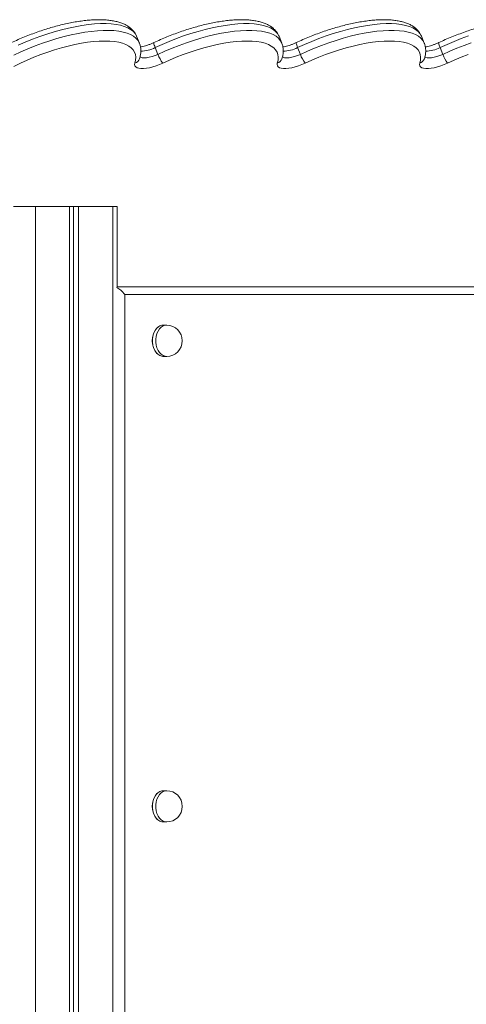
# Model space of a CAD drawing. Units: millimetres. Extents: x -19311 to 24870, y -5431 to 8544.
# Drawn here: x -16159 to -15873, y 7768 to 8398 of the extents above; entities that cross this region are included whole.
import ezdxf

# ---------------------------------------------------------------- set-up
doc = ezdxf.new("R2010")
doc.units = ezdxf.units.MM

msp = doc.modelspace()

# ---------------------------------------------------------------- linework, layer by layer
at = {"color": 7, "linetype": 'Continuous', "lineweight": 15}
for p, q in [((-16082.74, 8382.95), (-16084.51, 8387.28)), ((-15991.52, 8382.95), (-15993.29, 8387.28)), ((-15900.3, 8382.95), (-15902.07, 8387.28)), ((-16072.6, 8380.08), (-16070.84, 8375.74)), ((-15981.39, 8380.08), (-15979.62, 8375.74)), ((-15890.17, 8380.08), (-15888.4, 8375.74)), ((-15991.36, 8372.97), (-15991.39, 8372.88)), ((-15900.17, 8372.88), (-15900.15, 8372.97)), ((-16163.44, 8278.31), (-16149.3, 8278.31)), ((-16149.3, 8278.31), (-16127.38, 8278.31)), ((-16127.38, 8278.31), (-16127.38, 7167.5)), ((-16127.38, 8278.31), (-16125, 8278.31)), ((-16125, 8278.31), (-16125, 7167.5)), ((-16125, 8278.31), (-16121.73, 8278.31)), ((-16121.73, 8278.31), (-16121.73, 7167.02)), ((-16121.73, 8278.31), (-16099.8, 8278.31)), ((-16099.8, 8278.31), (-16096.88, 8278.31)), ((-16096.88, 8227.01), (-16096.88, 8278.31)), ((-16096.88, 8227.03), (-15314.28, 8227.03)), ((-16092.1, 8222.03), (-16092.1, 7568.26)), ((-15314.28, 8222.03), (-16092.1, 8222.03)), ((-16065.23, 8202.41), (-16067.35, 8202.41)), ((-16067.35, 8182.41), (-16065.23, 8182.41)), ((-16065.23, 7904.39), (-16067.35, 7904.39)), ((-16067.35, 7884.39), (-16065.23, 7884.39))]:
    msp.add_line(p, q, dxfattribs=at)
at = {"color": 8, "linetype": 'Continuous', "lineweight": 15}
for p, q in [((-16149.3, 8278.31), (-16149.3, 7143.39)), ((-16099.8, 8278.31), (-16099.8, 7124.82))]:
    msp.add_line(p, q, dxfattribs=at)
at = {"color": 8, "linetype": 'Continuous', "lineweight": 15, "flags": 128}
for points in [[(-16084.51, 8387.28), (-16084.62, 8387.54), (-16085.51, 8389.08), (-16086.74, 8390.47), (-16088.31, 8391.69), (-16090.2, 8392.75), (-16092.4, 8393.64), (-16094.9, 8394.35), (-16097.69, 8394.89), (-16100.76, 8395.24), (-16104.07, 8395.4), (-16107.62, 8395.38), (-16111.39, 8395.17), (-16115.35, 8394.77), (-16119.49, 8394.19), (-16123.77, 8393.44), (-16128.18, 8392.51), (-16132.69, 8391.4), (-16137.28, 8390.14), (-16141.91, 8388.71), (-16146.57, 8387.14), (-16151.23, 8385.43), (-16155.86, 8383.59), (-16160.43, 8381.62)], [(-15993.29, 8387.28), (-15993.37, 8387.49), (-15994.25, 8389.01), (-15995.45, 8390.39), (-15996.98, 8391.62), (-15998.83, 8392.68), (-16000.99, 8393.57), (-16003.45, 8394.3), (-16006.18, 8394.84), (-16009.19, 8395.21), (-16012.45, 8395.39), (-16015.94, 8395.39), (-16019.64, 8395.21), (-16023.54, 8394.84), (-16027.62, 8394.3), (-16031.84, 8393.57), (-16036.19, 8392.68), (-16040.64, 8391.62), (-16045.17, 8390.39), (-16049.76, 8389.01), (-16054.37, 8387.49), (-16058.99, 8385.82), (-16063.58, 8384.02), (-16068.13, 8382.1), (-16072.6, 8380.08)], [(-15902.07, 8387.28), (-15902.16, 8387.49), (-15903.03, 8389.01), (-15904.23, 8390.39), (-15905.77, 8391.62), (-15907.62, 8392.68), (-15909.77, 8393.57), (-15912.23, 8394.3), (-15914.97, 8394.84), (-15917.97, 8395.21), (-15921.23, 8395.39), (-15924.72, 8395.39), (-15928.43, 8395.21), (-15932.33, 8394.84), (-15936.4, 8394.3), (-15940.62, 8393.57), (-15944.97, 8392.68), (-15949.42, 8391.62), (-15953.96, 8390.39), (-15958.54, 8389.01), (-15963.15, 8387.49), (-15967.77, 8385.82), (-15972.36, 8384.02), (-15976.91, 8382.1), (-15981.39, 8380.08)], [(-16163.16, 8375.22), (-16158.66, 8377.29), (-16154.09, 8379.26), (-16149.46, 8381.1), (-16144.8, 8382.81), (-16140.14, 8384.38), (-16135.51, 8385.81), (-16130.92, 8387.07), (-16126.41, 8388.18), (-16122, 8389.11), (-16117.72, 8389.86), (-16113.59, 8390.44), (-16109.62, 8390.84), (-16105.86, 8391.05), (-16102.3, 8391.07), (-16098.99, 8390.9), (-16095.93, 8390.56), (-16093.14, 8390.02), (-16090.63, 8389.31), (-16088.43, 8388.42), (-16086.54, 8387.36), (-16084.98, 8386.14), (-16083.74, 8384.75), (-16082.85, 8383.21), (-16082.74, 8382.95)], [(-16070.84, 8375.74), (-16066.36, 8377.77), (-16061.81, 8379.69), (-16057.22, 8381.49), (-16052.6, 8383.16), (-16047.99, 8384.68), (-16043.4, 8386.06), (-16038.87, 8387.29), (-16034.42, 8388.35), (-16030.07, 8389.24), (-16025.85, 8389.97), (-16021.78, 8390.51), (-16017.88, 8390.88), (-16014.17, 8391.06), (-16010.68, 8391.06), (-16007.42, 8390.88), (-16004.42, 8390.51), (-16001.68, 8389.97), (-15999.22, 8389.24), (-15997.06, 8388.35), (-15995.21, 8387.29), (-15993.68, 8386.06), (-15992.48, 8384.68), (-15991.61, 8383.16), (-15991.52, 8382.94)], [(-15979.62, 8375.74), (-15975.14, 8377.77), (-15970.6, 8379.69), (-15966, 8381.49), (-15961.39, 8383.16), (-15956.77, 8384.68), (-15952.19, 8386.06), (-15947.66, 8387.29), (-15943.2, 8388.35), (-15938.85, 8389.24), (-15934.63, 8389.97), (-15930.56, 8390.51), (-15926.66, 8390.88), (-15922.95, 8391.06), (-15919.46, 8391.06), (-15916.21, 8390.88), (-15913.2, 8390.51), (-15910.46, 8389.97), (-15908.01, 8389.24), (-15905.85, 8388.35), (-15904, 8387.29), (-15902.47, 8386.06), (-15901.26, 8384.68), (-15900.39, 8383.16), (-15900.3, 8382.94)], [(-16072.6, 8380.08), (-16072.92, 8380.89), (-16073.18, 8381.63), (-16073.36, 8382.25), (-16073.46, 8382.74), (-16073.48, 8383.08), (-16073.42, 8383.24), (-16073.4, 8383.25)], [(-15981.39, 8380.08), (-15981.71, 8380.89), (-15981.96, 8381.63), (-15982.15, 8382.25), (-15982.25, 8382.74), (-15982.27, 8383.08), (-15982.2, 8383.24), (-15982.19, 8383.25)], [(-15890.17, 8380.08), (-15890.49, 8380.89), (-15890.75, 8381.63), (-15890.93, 8382.25), (-15891.03, 8382.74), (-15891.05, 8383.08), (-15890.98, 8383.24), (-15890.97, 8383.25)], [(-15871.94, 8387.49), (-15876.55, 8385.82), (-15881.15, 8384.02), (-15885.69, 8382.1), (-15890.17, 8380.08)], [(-15888.4, 8375.74), (-15883.93, 8377.77), (-15879.38, 8379.69), (-15874.79, 8381.49), (-15870.17, 8383.16)], [(-16082.35, 8374.14), (-16081.88, 8373.84), (-16080.89, 8373.54), (-16079.61, 8373.44), (-16078.08, 8373.54), (-16076.37, 8373.84), (-16074.54, 8374.32), (-16072.67, 8374.96), (-16070.84, 8375.74)], [(-15991.14, 8374.14), (-15990.66, 8373.84), (-15989.68, 8373.54), (-15988.39, 8373.44), (-15986.86, 8373.54), (-15985.15, 8373.84), (-15983.32, 8374.32), (-15981.46, 8374.96), (-15979.62, 8375.74)], [(-15899.92, 8374.14), (-15899.45, 8373.84), (-15898.46, 8373.54), (-15897.18, 8373.44), (-15895.65, 8373.54), (-15893.94, 8373.84), (-15892.11, 8374.32), (-15890.24, 8374.96), (-15888.4, 8375.74)], [(-16074.42, 8192.41), (-16074.29, 8194.3), (-16073.91, 8196.12), (-16073.3, 8197.81), (-16072.46, 8199.31), (-16071.45, 8200.55), (-16070.28, 8201.5), (-16069.01, 8202.12), (-16067.68, 8202.39), (-16067.35, 8202.41)], [(-16065.23, 8202.41), (-16066.23, 8202.3), (-16067.54, 8201.86), (-16068.76, 8201.07), (-16069.86, 8199.96), (-16070.78, 8198.59), (-16071.51, 8196.99), (-16072.01, 8195.22), (-16072.26, 8193.36), (-16072.26, 8191.46), (-16072.01, 8189.59), (-16071.51, 8187.82), (-16070.78, 8186.22), (-16069.86, 8184.85), (-16068.76, 8183.75), (-16067.54, 8182.96), (-16066.23, 8182.51), (-16065.23, 8182.41)], [(-16067.35, 8182.41), (-16067.68, 8182.42), (-16069.01, 8182.69), (-16070.28, 8183.31), (-16071.45, 8184.26), (-16072.46, 8185.5), (-16073.3, 8187), (-16073.91, 8188.69), (-16074.29, 8190.51), (-16074.42, 8192.41)], [(-16074.42, 7894.39), (-16074.29, 7896.28), (-16073.91, 7898.11), (-16073.3, 7899.79), (-16072.46, 7901.29), (-16071.45, 7902.53), (-16070.28, 7903.48), (-16069.01, 7904.11), (-16067.68, 7904.38), (-16067.35, 7904.39)], [(-16065.23, 7904.39), (-16066.23, 7904.29), (-16067.54, 7903.84), (-16068.76, 7903.05), (-16069.86, 7901.95), (-16070.78, 7900.57), (-16071.51, 7898.97), (-16072.01, 7897.21), (-16072.26, 7895.34), (-16072.26, 7893.44), (-16072.01, 7891.57), (-16071.51, 7889.81), (-16070.78, 7888.21), (-16069.86, 7886.83), (-16068.76, 7885.73), (-16067.54, 7884.94), (-16066.23, 7884.49), (-16065.23, 7884.39)], [(-16067.35, 7884.39), (-16067.68, 7884.4), (-16069.01, 7884.67), (-16070.28, 7885.29), (-16071.45, 7886.24), (-16072.46, 7887.49), (-16073.3, 7888.98), (-16073.91, 7890.67), (-16074.29, 7892.5), (-16074.42, 7894.39)]]:
    msp.add_lwpolyline(points, dxfattribs=at)
at = {"color": 7, "linetype": 'Continuous', "lineweight": 15, "flags": 128}
for points in [[(-16085.6, 8370.07), (-16085.14, 8372.01), (-16085.01, 8373.85), (-16085.23, 8375.56), (-16085.78, 8377.15), (-16086.67, 8378.59), (-16087.9, 8379.88), (-16089.45, 8381.02), (-16091.31, 8382), (-16093.48, 8382.8), (-16095.94, 8383.43), (-16098.67, 8383.89), (-16101.67, 8384.16), (-16104.9, 8384.25), (-16108.37, 8384.16), (-16112.03, 8383.89), (-16115.88, 8383.43), (-16119.88, 8382.8), (-16124.02, 8382), (-16128.27, 8381.02), (-16132.61, 8379.89), (-16137, 8378.59), (-16141.43, 8377.15), (-16145.86, 8375.57), (-16150.28, 8373.85), (-16154.65, 8372.02), (-16158.95, 8370.07), (-16163.15, 8368.03)], [(-15994.39, 8370.07), (-15993.92, 8372.01), (-15993.79, 8373.85), (-15994.01, 8375.56), (-15994.57, 8377.15), (-15995.46, 8378.59), (-15996.68, 8379.88), (-15998.23, 8381.02), (-16000.09, 8382), (-16002.26, 8382.8), (-16004.72, 8383.43), (-16007.46, 8383.89), (-16010.45, 8384.16), (-16013.69, 8384.25), (-16017.15, 8384.16), (-16020.82, 8383.89), (-16024.67, 8383.43), (-16028.67, 8382.8), (-16032.81, 8382), (-16037.06, 8381.02), (-16041.4, 8379.88), (-16045.79, 8378.59), (-16050.22, 8377.15), (-16054.66, 8375.56), (-16059.07, 8373.85), (-16063.44, 8372.01), (-16067.74, 8370.07)], [(-15903.17, 8370.07), (-15902.7, 8372.01), (-15902.58, 8373.85), (-15902.79, 8375.56), (-15903.35, 8377.15), (-15904.24, 8378.59), (-15905.47, 8379.88), (-15907.01, 8381.02), (-15908.88, 8382), (-15911.04, 8382.8), (-15913.5, 8383.43), (-15916.24, 8383.89), (-15919.24, 8384.16), (-15922.47, 8384.25), (-15925.94, 8384.16), (-15929.6, 8383.89), (-15933.45, 8383.43), (-15937.46, 8382.8), (-15941.6, 8382), (-15945.85, 8381.02), (-15950.18, 8379.88), (-15954.58, 8378.59), (-15959, 8377.15), (-15963.44, 8375.56), (-15967.86, 8373.85), (-15972.23, 8372.01), (-15976.53, 8370.07)], [(-16067.74, 8370.07), (-16069.85, 8369.15), (-16072.01, 8368.34), (-16074.16, 8367.68), (-16076.25, 8367.16), (-16078.23, 8366.81), (-16080.06, 8366.63), (-16081.69, 8366.63), (-16083.09, 8366.81), (-16084.21, 8367.16), (-16085.05, 8367.68), (-16085.56, 8368.34), (-16085.75, 8369.15), (-16085.6, 8370.07)], [(-15976.53, 8370.07), (-15978.64, 8369.15), (-15980.79, 8368.34), (-15982.94, 8367.68), (-15985.03, 8367.16), (-15987.01, 8366.81), (-15988.84, 8366.63), (-15990.48, 8366.63), (-15991.87, 8366.81), (-15993, 8367.16), (-15993.83, 8367.68), (-15994.34, 8368.34), (-15994.53, 8369.15), (-15994.39, 8370.07)], [(-15885.31, 8370.07), (-15887.42, 8369.15), (-15889.58, 8368.34), (-15891.72, 8367.68), (-15893.81, 8367.16), (-15895.8, 8366.81), (-15897.63, 8366.63), (-15899.26, 8366.63), (-15900.65, 8366.81), (-15901.78, 8367.16), (-15902.61, 8367.68), (-15903.13, 8368.34), (-15903.31, 8369.15), (-15903.17, 8370.07)], [(-15872.22, 8375.56), (-15876.64, 8373.85), (-15881.01, 8372.01), (-15885.31, 8370.07)], [(-16067.35, 8202.41), (-16068.35, 8202.3), (-16069.66, 8201.86), (-16070.88, 8201.07), (-16071.98, 8199.96), (-16072.9, 8198.59), (-16073.63, 8196.99), (-16074.13, 8195.22), (-16074.39, 8193.36), (-16074.39, 8191.46), (-16074.13, 8189.59), (-16073.63, 8187.82), (-16072.9, 8186.22), (-16071.98, 8184.85), (-16070.88, 8183.75), (-16069.66, 8182.96), (-16068.35, 8182.51), (-16067.35, 8182.41)], [(-16067.35, 7904.39), (-16068.35, 7904.29), (-16069.66, 7903.84), (-16070.88, 7903.05), (-16071.98, 7901.95), (-16072.9, 7900.57), (-16073.63, 7898.97), (-16074.13, 7897.21), (-16074.39, 7895.34), (-16074.39, 7893.44), (-16074.13, 7891.57), (-16073.63, 7889.81), (-16072.9, 7888.21), (-16071.98, 7886.83), (-16070.88, 7885.73), (-16069.66, 7884.94), (-16068.35, 7884.49), (-16067.35, 7884.39)]]:
    msp.add_lwpolyline(points, dxfattribs=at)
at = {"color": 8, "linetype": 'Continuous', "lineweight": 15}
for centre, radius, start, end in [((-16082.04, 8398.36), 20.58, 270.50103, 297.29456), ((-15990.82, 8398.36), 20.58, 270.50103, 297.29456), ((-15899.61, 8398.36), 20.58, 270.50103, 297.29456), ((-16086.74, 8374.28), 4.36, 285.05891, 341.29327), ((-15995.52, 8374.28), 4.36, 285.05891, 341.29327), ((-15904.29, 8374.26), 4.34, 284.89969, 341.44216)]:
    msp.add_arc(centre, radius, start, end, dxfattribs=at)
at = {"color": 7, "linetype": 'Continuous', "lineweight": 15}
for centre, radius, start, end in [((-16049.22, 8383.84), 23.08, 200.52292, 216.627), ((-15958, 8383.84), 23.08, 200.52292, 216.627), ((-15866.78, 8383.84), 23.08, 200.52292, 216.627), ((-16065.23, 8192.41), 10, 0, 90), ((-16065.23, 8192.41), 10, 270, 0), ((-16065.23, 7894.39), 10, 0, 90), ((-16065.23, 7894.39), 10, 270, 0)]:
    msp.add_arc(centre, radius, start, end, dxfattribs=at)
msp.add_ellipse((-16095.63, 8222.03), major_axis=(4.62, -4.62), ratio=0.414214, start_param=1.178097, end_param=2.297354, dxfattribs=at)
for points, knots in [([(-16084.52, 8387.27), (-16084.75, 8387.79), (-16085.24, 8388.92), (-16086.34, 8390.49), (-16087.72, 8391.99), (-16089.36, 8393.33), (-16091.25, 8394.51), (-16093.42, 8395.53), (-16095.86, 8396.38), (-16098.58, 8397.05), (-16101.53, 8397.54), (-16104.7, 8397.83), (-16108.05, 8397.94), (-16111.55, 8397.87), (-16115.21, 8397.63), (-16118.99, 8397.22), (-16122.89, 8396.65), (-16126.89, 8395.92), (-16130.97, 8395.05), (-16135.12, 8394.02), (-16139.32, 8392.86), (-16143.56, 8391.56), (-16147.8, 8390.14), (-16152.05, 8388.59), (-16156.26, 8386.94), (-16160.44, 8385.17), (-16164.55, 8383.31), (-16168.58, 8381.36), (-16172.51, 8379.32), (-16176.31, 8377.22), (-16179.24, 8375.5), (-16180.86, 8374.49), (-16181.3, 8374.21)], [0, 0, 0, 0, 0.024654, 0.053646, 0.082956, 0.11314, 0.14465, 0.177731, 0.21231, 0.247986, 0.284216, 0.320522, 0.356653, 0.392549, 0.428216, 0.46368, 0.498974, 0.534127, 0.569167, 0.604117, 0.638997, 0.673822, 0.708607, 0.743366, 0.778109, 0.812847, 0.84759, 0.882347, 0.917128, 0.951945, 0.986813, 1, 1, 1, 1]), ([(-15993.31, 8387.27), (-15993.53, 8387.79), (-15994.03, 8388.92), (-15995.13, 8390.49), (-15996.51, 8391.99), (-15998.14, 8393.33), (-16000.03, 8394.51), (-16002.2, 8395.53), (-16004.64, 8396.38), (-16007.36, 8397.05), (-16010.31, 8397.54), (-16013.48, 8397.83), (-16016.83, 8397.94), (-16020.34, 8397.87), (-16023.99, 8397.63), (-16027.77, 8397.22), (-16031.67, 8396.65), (-16035.67, 8395.92), (-16039.75, 8395.05), (-16043.9, 8394.02), (-16048.11, 8392.86), (-16052.34, 8391.56), (-16056.59, 8390.14), (-16060.83, 8388.59), (-16065.05, 8386.93), (-16069.25, 8385.16), (-16072.01, 8383.89), (-16073.4, 8383.25)], [0, 0, 0, 0, 0.0290618, 0.0632381, 0.0977877, 0.1333688, 0.1705125, 0.2095081, 0.2502696, 0.2923241, 0.335032, 0.3778294, 0.4204198, 0.4627348, 0.5047788, 0.5465836, 0.5881872, 0.6296257, 0.6709309, 0.7121298, 0.7532454, 0.7942972, 0.8353022, 0.8762752, 0.91723, 0.9581796, 1, 1, 1, 1]), ([(-15902.09, 8387.27), (-15902.32, 8387.79), (-15902.81, 8388.92), (-15903.91, 8390.49), (-15905.29, 8391.99), (-15906.93, 8393.33), (-15908.82, 8394.51), (-15910.98, 8395.53), (-15913.43, 8396.38), (-15916.14, 8397.05), (-15919.1, 8397.54), (-15922.27, 8397.83), (-15925.61, 8397.94), (-15929.12, 8397.87), (-15932.77, 8397.63), (-15936.56, 8397.22), (-15940.45, 8396.65), (-15944.45, 8395.92), (-15948.54, 8395.05), (-15952.69, 8394.02), (-15956.89, 8392.86), (-15961.12, 8391.56), (-15965.37, 8390.14), (-15969.61, 8388.59), (-15973.83, 8386.93), (-15978.04, 8385.16), (-15980.79, 8383.89), (-15982.19, 8383.25)], [0, 0, 0, 0, 0.029062, 0.063238, 0.097788, 0.133369, 0.170512, 0.209508, 0.25027, 0.292324, 0.335032, 0.377829, 0.42042, 0.462735, 0.504779, 0.546584, 0.588187, 0.629626, 0.670931, 0.71213, 0.753245, 0.794297, 0.835302, 0.876275, 0.91723, 0.95818, 1, 1, 1, 1]), ([(-15810.87, 8387.27), (-15811.1, 8387.79), (-15811.59, 8388.92), (-15812.69, 8390.49), (-15814.07, 8391.99), (-15815.71, 8393.33), (-15817.6, 8394.51), (-15819.77, 8395.53), (-15822.21, 8396.38), (-15824.92, 8397.05), (-15827.88, 8397.54), (-15831.05, 8397.83), (-15834.4, 8397.94), (-15837.9, 8397.87), (-15841.56, 8397.63), (-15845.34, 8397.22), (-15849.24, 8396.65), (-15853.24, 8395.92), (-15857.32, 8395.05), (-15861.47, 8394.02), (-15865.67, 8392.86), (-15869.91, 8391.56), (-15874.15, 8390.14), (-15878.4, 8388.59), (-15882.61, 8386.93), (-15886.82, 8385.16), (-15889.58, 8383.89), (-15890.97, 8383.25)], [0, 0, 0, 0, 0.029062, 0.063238, 0.097788, 0.133369, 0.170512, 0.209508, 0.25027, 0.292324, 0.335032, 0.377829, 0.42042, 0.462735, 0.504779, 0.546584, 0.588187, 0.629626, 0.670931, 0.71213, 0.753245, 0.794297, 0.835302, 0.876275, 0.91723, 0.95818, 1, 1, 1, 1]), ([(-16082.61, 8372.88), (-16082.48, 8373.31), (-16082.12, 8374.53), (-16081.81, 8376.42), (-16081.73, 8378.6), (-16082.01, 8380.66), (-16082.36, 8382.13), (-16082.71, 8382.84), (-16082.75, 8382.94)], [0, 0, 0, 0, 0.129428, 0.360252, 0.55753, 0.767791, 0.969772, 1, 1, 1, 1]), ([(-16073.4, 8383.25), (-16073.7, 8383.11), (-16074.59, 8382.71), (-16076.1, 8382.1), (-16077.91, 8381.47), (-16079.66, 8380.97), (-16081.05, 8380.64), (-16081.79, 8380.54), (-16082.03, 8380.5)], [0, 0, 0, 0, 0.104827, 0.305711, 0.506761, 0.706521, 0.903678, 1, 1, 1, 1]), ([(-15991.39, 8372.88), (-15991.26, 8373.31), (-15990.9, 8374.53), (-15990.59, 8376.42), (-15990.52, 8378.6), (-15990.79, 8380.66), (-15991.15, 8382.13), (-15991.49, 8382.84), (-15991.53, 8382.93)], [0, 0, 0, 0, 0.129538, 0.360558, 0.558004, 0.768444, 0.970597, 1, 1, 1, 1]), ([(-15982.19, 8383.25), (-15982.49, 8383.11), (-15983.37, 8382.71), (-15984.88, 8382.1), (-15986.69, 8381.47), (-15988.44, 8380.97), (-15989.84, 8380.64), (-15990.57, 8380.54), (-15990.81, 8380.5)], [0, 0, 0, 0, 0.104827, 0.305711, 0.506761, 0.706521, 0.903678, 1, 1, 1, 1]), ([(-15900.17, 8372.88), (-15900.05, 8373.31), (-15899.69, 8374.53), (-15899.37, 8376.42), (-15899.3, 8378.6), (-15899.57, 8380.66), (-15899.93, 8382.13), (-15900.27, 8382.84), (-15900.32, 8382.93)], [0, 0, 0, 0, 0.1295378, 0.3605579, 0.5580043, 0.7684437, 0.9705968, 1, 1, 1, 1]), ([(-15890.97, 8383.25), (-15891.27, 8383.11), (-15892.15, 8382.71), (-15893.67, 8382.1), (-15895.47, 8381.47), (-15897.22, 8380.97), (-15898.62, 8380.64), (-15899.35, 8380.54), (-15899.59, 8380.5)], [0, 0, 0, 0, 0.104827, 0.305711, 0.506761, 0.706521, 0.903678, 1, 1, 1, 1])]:
    msp.add_open_spline(points, degree=3, knots=knots, dxfattribs=at)

doc.saveas('drawing.dxf')
